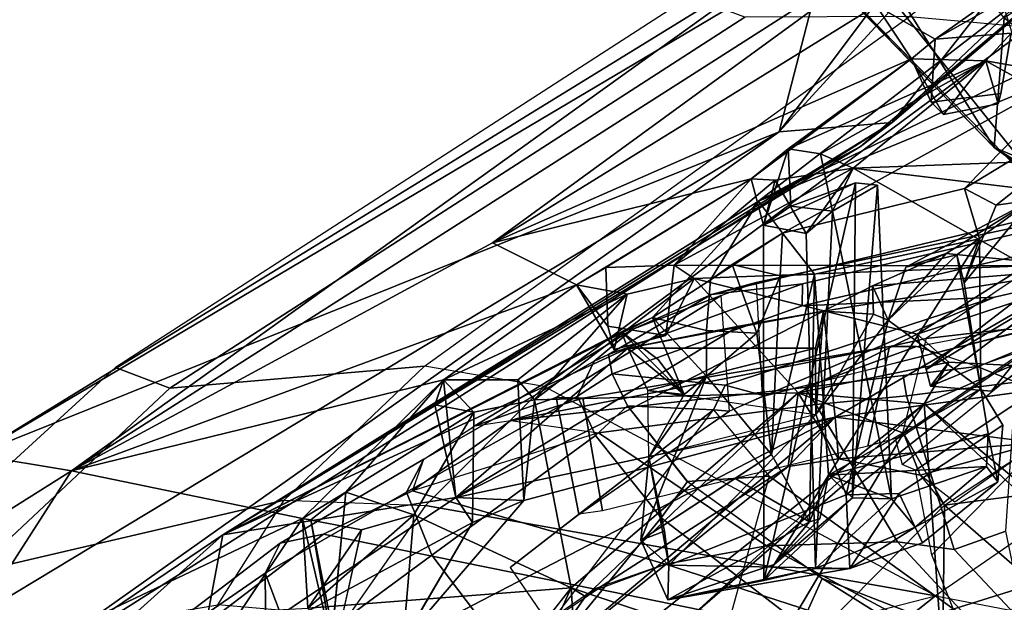
# Model space of a CAD drawing. Units: inches. Extents: x -2 to 221, y -6 to 168.
# Drawn here: x 93 to 94, y 40 to 41 of the extents above; entities that cross this region are included whole.
import ezdxf

# ---------------------------------------------------------------- set-up
doc = ezdxf.new("R2010")
doc.units = ezdxf.units.IN
doc.header["$MEASUREMENT"] = 0
for name, color, linetype in [('SEAT-BACK', 5, 'Continuous'), ('SEAT-BACKFABRIC', 5, 'Continuous'), ('SEAT-FRAME', 5, 'Continuous'), ('SEAT-OTHER', 7, 'Continuous')]:
    doc.layers.add(name, color=color, linetype=linetype)
doc.styles.get("Standard").update_dxf_attribs({"font": 'arial.ttf'})

# ---------------------------------------------------------------- blocks, each defined once
blk = doc.blocks.new('1MIRRA2_ARMS_ADJLUMBAR_BFLY_0T')
at = {"layer": 'SEAT-BACK'}
for points in [[(-8.353, 10.111, 35.3613), (-8.6385, 10.5648, 36.3942), (-8.7622, 10.374, 36.7083)], [(-8.6385, 10.5648, 36.3942), (-8.353, 10.111, 35.3613), (-8.3237, 10.2851, 34.9693)], [(-8.7622, 10.374, 36.7083), (-8.6073, 9.8064, 36.4583), (-8.4388, 9.6939, 35.9346)], [(-8.4388, 9.6939, 35.9346), (-8.353, 10.111, 35.3613), (-8.7622, 10.374, 36.7083)], [(-8.6521, 10.3438, 35.2377), (-7.7416, 8.8346, 31.8839), (-8.8079, 10.3401, 35.7145)], [(-8.8079, 10.3401, 35.7145), (-7.725, 8.6309, 31.8123), (-8.4684, 9.8379, 34.8145)], [(-8.7595, 10.1626, 35.7573), (-8.8079, 10.3401, 35.7145), (-8.4684, 9.8379, 34.8145)], [(-7.7416, 8.8346, 31.8839), (-7.725, 8.6309, 31.8123), (-8.8079, 10.3401, 35.7145)], [(-8.6521, 10.3438, 35.2377), (-8.3237, 10.2851, 34.9693), (-7.7416, 8.8346, 31.8839)], [(-7.408, 8.7948, 31.9614), (-8.3237, 10.2851, 34.9693), (-8.353, 10.111, 35.3613)], [(-7.7416, 8.8346, 31.8839), (-8.3237, 10.2851, 34.9693), (-7.4138, 8.7496, 31.4863)], [(-8.3237, 10.2851, 34.9693), (-7.408, 8.7948, 31.9614), (-7.4138, 8.7496, 31.4863)], [(-8.7133, 9.8842, 35.9345), (-8.7595, 10.1626, 35.7573), (-8.4684, 9.8379, 34.8145)], [(-8.353, 10.111, 35.3613), (-8.4388, 9.6939, 35.9346), (-8.1885, 9.4398, 35.1263)], [(-8.353, 10.111, 35.3613), (-8.0177, 9.1997, 34.5281), (-7.9419, 9.3513, 34.0657)], [(-8.0177, 9.1997, 34.5281), (-8.353, 10.111, 35.3613), (-8.1885, 9.4398, 35.1263)], [(-7.3503, 8.5406, 31.7573), (-8.353, 10.111, 35.3613), (-7.9419, 9.3513, 34.0657)], [(-8.353, 10.111, 35.3613), (-7.3503, 8.5406, 31.7573), (-7.408, 8.7948, 31.9614)], [(-8.4007, 9.4177, 35.1099), (-8.7133, 9.8842, 35.9345), (-8.4684, 9.8379, 34.8145)], [(-8.4007, 9.4177, 35.1099), (-8.4458, 9.3878, 35.2599), (-8.7133, 9.8842, 35.9345)], [(-8.4684, 9.8379, 34.8145), (-7.7678, 8.6879, 32.265), (-7.8664, 8.872, 32.7169)], [(-8.1318, 9.1074, 34.0167), (-8.4007, 9.4177, 35.1099), (-8.4684, 9.8379, 34.8145)], [(-7.8664, 8.872, 32.7169), (-8.0763, 9.0629, 33.7286), (-8.4684, 9.8379, 34.8145)], [(-8.4684, 9.8379, 34.8145), (-8.1021, 9.1187, 33.8835), (-8.1318, 9.1074, 34.0167)], [(-7.725, 8.6309, 31.8123), (-7.7678, 8.6879, 32.265), (-8.4684, 9.8379, 34.8145)], [(-8.0763, 9.0629, 33.7286), (-8.1021, 9.1187, 33.8835), (-8.4684, 9.8379, 34.8145)], [(-8.6007, 9.6845, 36.4518), (-8.4388, 9.6939, 35.9346), (-8.6073, 9.8064, 36.4583)], [(-8.4388, 9.6939, 35.9346), (-8.459, 9.5875, 35.9876), (-8.682, 9.6375, 35.9217)], [(-8.4411, 9.679, 35.8735), (-8.4388, 9.6939, 35.9346), (-8.682, 9.6375, 35.9217)], [(-8.4411, 9.679, 35.8735), (-8.682, 9.6375, 35.9217), (-8.6398, 9.6398, 35.7913)], [(-8.6398, 9.6398, 35.7913), (-8.3913, 9.6161, 35.7974), (-8.4411, 9.679, 35.8735)], [(-8.4388, 9.6939, 35.9346), (-8.6007, 9.6845, 36.4518), (-8.459, 9.5875, 35.9876)], [(-8.4321, 9.4934, 35.9057), (-8.6007, 9.6845, 36.4518), (-8.5637, 9.2095, 36.2323)], [(-8.6007, 9.6845, 36.4518), (-8.4321, 9.4934, 35.9057), (-8.459, 9.5875, 35.9876)], [(-8.4411, 9.679, 35.8735), (-8.3913, 9.6161, 35.7974), (-8.4388, 9.6939, 35.9346)], [(-8.1885, 9.4398, 35.1263), (-8.4388, 9.6939, 35.9346), (-8.3913, 9.6161, 35.7974)], [(-8.2473, 9.3849, 35.3081), (-8.3913, 9.6161, 35.7974), (-8.4321, 9.4934, 35.9057)], [(-8.1885, 9.4398, 35.1263), (-8.3913, 9.6161, 35.7974), (-8.2473, 9.3849, 35.3081)], [(-8.2562, 8.7334, 34.7095), (-8.7124, 9.2767, 36.0885), (-8.6608, 9.513, 35.8736)], [(-8.2562, 8.7334, 34.7095), (-8.6608, 9.513, 35.8736), (-8.4064, 9.2949, 35.1615)], [(-8.4458, 9.3878, 35.2599), (-8.4064, 9.2949, 35.1615), (-8.6608, 9.513, 35.8736)], [(-8.4007, 9.4177, 35.1099), (-8.1885, 9.4398, 35.1263), (-8.2341, 9.4552, 35.2005)], [(-8.1885, 9.4398, 35.1263), (-8.2473, 9.3849, 35.3081), (-8.2341, 9.4552, 35.2005)], [(-8.1885, 9.4398, 35.1263), (-8.1888, 9.3058, 35.1405), (-8.0343, 9.1085, 34.6072)], [(-8.0177, 9.1997, 34.5281), (-8.1885, 9.4398, 35.1263), (-8.0343, 9.1085, 34.6072)], [(-8.4064, 9.2949, 35.1615), (-8.4007, 9.4177, 35.1099), (-8.2562, 8.7334, 34.7095)], [(-8.4007, 9.4177, 35.1099), (-8.0651, 8.7548, 33.988), (-8.2562, 8.7334, 34.7095)], [(-8.0919, 8.9071, 34.0669), (-8.4007, 9.4177, 35.1099), (-8.1318, 9.1074, 34.0167)], [(-8.0651, 8.7548, 33.988), (-8.4007, 9.4177, 35.1099), (-8.0919, 8.9071, 34.0669)], [(-7.8261, 8.8847, 33.7422), (-7.9419, 9.3513, 34.0657), (-8.0177, 9.1997, 34.5281)], [(-7.9419, 9.3513, 34.0657), (-7.514, 8.6594, 32.5424), (-7.3503, 8.5406, 31.7573)], [(-7.9419, 9.3513, 34.0657), (-7.6099, 8.5957, 33.0197), (-7.514, 8.6594, 32.5424)], [(-7.9419, 9.3513, 34.0657), (-7.8261, 8.8847, 33.7422), (-7.6099, 8.5957, 33.0197)], [(-8.1888, 9.3058, 35.1405), (-8.4064, 9.2949, 35.1615), (-8.2249, 9.2759, 35.2528)], [(-8.2249, 9.2759, 35.2528), (-8.0343, 9.1085, 34.6072), (-8.1888, 9.3058, 35.1405)], [(-8.6644, 9.2889, 36.5202), (-8.6152, 9.0564, 36.3025), (-8.5637, 9.2095, 36.2323)], [(-8.8288, 9.1928, 36.3387), (-8.7124, 9.2767, 36.0885), (-8.5637, 9.2095, 36.2323)], [(-8.7124, 9.2767, 36.0885), (-8.3452, 8.8185, 35.0439), (-8.5791, 9.1837, 36.1593)], [(-8.7124, 9.2767, 36.0885), (-8.2562, 8.7334, 34.7095), (-8.3452, 8.8185, 35.0439)], [(-8.7124, 9.2767, 36.0885), (-8.5791, 9.1837, 36.1593), (-8.5637, 9.2095, 36.2323)], [(-8.2249, 9.2759, 35.2528), (-8.5637, 9.2095, 36.2323), (-8.2121, 8.8003, 35.1162)], [(-8.2249, 9.2759, 35.2528), (-8.2121, 8.8003, 35.1162), (-8.0058, 8.9879, 34.5364)], [(-8.2249, 9.2759, 35.2528), (-8.0058, 8.9879, 34.5364), (-8.0343, 9.1085, 34.6072)], [(-8.5637, 9.2095, 36.2323), (-8.6152, 9.0564, 36.3025), (-8.8288, 9.1928, 36.3387)], [(-8.5637, 9.2095, 36.2323), (-8.5791, 9.1837, 36.1593), (-8.2121, 8.8003, 35.1162)], [(-8.0177, 9.1997, 34.5281), (-8.1341, 9.1319, 34.5682), (-8.092, 9.1436, 34.424)], [(-8.0177, 9.1997, 34.5281), (-8.0343, 9.1085, 34.6072), (-8.1341, 9.1319, 34.5682)], [(-8.092, 9.1436, 34.424), (-7.9861, 9.1473, 34.4178), (-8.0177, 9.1997, 34.5281)], [(-7.8261, 8.8847, 33.7422), (-8.0177, 9.1997, 34.5281), (-7.9861, 9.1473, 34.4178)], [(-8.5791, 9.1837, 36.1593), (-8.3452, 8.8185, 35.0439), (-8.2121, 8.8003, 35.1162)], [(-6.6163, 9.1712, 20.626), (-7.7699, 8.4469, 18.6867), (-7.5362, 8.429, 18.9926)], [(-6.6163, 9.1712, 20.626), (-7.2383, 8.9627, 19.4145), (-7.7699, 8.4469, 18.6867)], [(-7.9861, 9.1473, 34.4178), (-7.9822, 9.0238, 34.4452), (-7.8261, 8.8847, 33.7422)], [(-8.092, 9.1436, 34.424), (-8.1341, 9.1319, 34.5682), (-8.1086, 9.039, 34.4889)], [(-8.2154, 9.0061, 33.8152), (-8.1021, 9.1187, 33.8835), (-8.0763, 9.0629, 33.7286)], [(-8.1519, 9.0527, 33.8467), (-8.1021, 9.1187, 33.8835), (-8.2154, 9.0061, 33.8152)], [(-8.1318, 9.1074, 34.0167), (-8.2154, 9.0061, 33.8152), (-8.2081, 9.0712, 33.9822)], [(-8.1318, 9.1074, 34.0167), (-8.2081, 9.0712, 33.9822), (-8.1314, 8.7691, 33.9546)], [(-8.1314, 8.7691, 33.9546), (-8.0651, 8.7548, 33.988), (-8.1318, 9.1074, 34.0167)], [(-8.0919, 8.9071, 34.0669), (-8.1318, 9.1074, 34.0167), (-8.0651, 8.7548, 33.988)], [(-8.5228, 9.0336, 33.841), (-8.4781, 9.0842, 33.7569), (-8.5854, 9.0351, 33.7996)], [(-8.5228, 9.0336, 33.841), (-8.4618, 9.0415, 33.8702), (-8.4781, 9.0842, 33.7569)], [(-8.3233, 8.8486, 33.2993), (-8.4781, 9.0842, 33.7569), (-8.1822, 8.9653, 33.7181)], [(-8.4781, 9.0842, 33.7569), (-8.328, 9.0693, 33.9647), (-8.1822, 8.9653, 33.7181)], [(-8.4618, 9.0415, 33.8702), (-8.328, 9.0693, 33.9647), (-8.4781, 9.0842, 33.7569)], [(-8.3233, 8.8486, 33.2993), (-8.3667, 8.9138, 33.3455), (-8.4781, 9.0842, 33.7569)], [(-8.2319, 8.5727, 35.0431), (-8.6211, 8.9989, 36.2286), (-8.6152, 9.0564, 36.3025)], [(-8.61, 8.5461, 35.9913), (-8.2319, 8.5727, 35.0431), (-8.6152, 9.0564, 36.3025)], [(-8.328, 9.0693, 33.9647), (-8.5228, 9.0336, 33.841), (-8.2515, 8.7686, 33.9365)], [(-8.4618, 9.0415, 33.8702), (-8.5228, 9.0336, 33.841), (-8.328, 9.0693, 33.9647)], [(-8.328, 9.0693, 33.9647), (-8.2081, 9.0712, 33.9822), (-8.2154, 9.0061, 33.8152)], [(-8.2154, 9.0061, 33.8152), (-8.1822, 8.9653, 33.7181), (-8.328, 9.0693, 33.9647)], [(-8.1314, 8.7691, 33.9546), (-8.2081, 9.0712, 33.9822), (-8.2515, 8.7686, 33.9365)], [(-8.0763, 9.0629, 33.7286), (-8.1822, 8.9653, 33.7181), (-8.2154, 9.0061, 33.8152)], [(-8.1822, 8.9653, 33.7181), (-8.0763, 9.0629, 33.7286), (-8.0998, 8.9658, 33.7082)], [(-8.0998, 8.9658, 33.7082), (-8.0763, 9.0629, 33.7286), (-8.0087, 8.9584, 33.537)], [(-8.0763, 9.0629, 33.7286), (-7.8664, 8.872, 32.7169), (-8.0087, 8.9584, 33.537)], [(-8.0058, 8.9879, 34.5364), (-7.9822, 9.0238, 34.4452), (-8.1086, 9.039, 34.4889)], [(-8.4447, 8.7796, 33.2391), (-8.5214, 8.8435, 33.5096), (-8.5854, 9.0351, 33.7996)], [(-8.5291, 8.707, 33.7734), (-8.5854, 9.0351, 33.7996), (-8.529, 8.7687, 33.695)], [(-8.5506, 8.8622, 33.6694), (-8.5854, 9.0351, 33.7996), (-8.5214, 8.8435, 33.5096)], [(-8.5291, 8.707, 33.7734), (-8.5228, 9.0336, 33.841), (-8.5854, 9.0351, 33.7996)], [(-8.5506, 8.8622, 33.6694), (-8.529, 8.7687, 33.695), (-8.5854, 9.0351, 33.7996)], [(-8.5291, 8.707, 33.7734), (-8.3963, 8.7134, 33.8082), (-8.5228, 9.0336, 33.841)], [(-8.3963, 8.7134, 33.8082), (-8.2515, 8.7686, 33.9365), (-8.5228, 9.0336, 33.841)], [(-7.983, 8.3901, 34.235), (-7.9822, 9.0238, 34.4452), (-8.0058, 8.9879, 34.5364)], [(-7.983, 8.3901, 34.235), (-7.8074, 8.701, 33.7961), (-7.9822, 9.0238, 34.4452)], [(-7.9822, 9.0238, 34.4452), (-7.8285, 8.8419, 33.8417), (-7.8261, 8.8847, 33.7422)], [(-7.9822, 9.0238, 34.4452), (-7.8074, 8.701, 33.7961), (-7.8285, 8.8419, 33.8417)], [(-8.8012, 8.9177, 36.2158), (-8.6211, 8.9989, 36.2286), (-8.2851, 8.61, 35.1216)], [(-8.2319, 8.5727, 35.0431), (-8.2851, 8.61, 35.1216), (-8.6211, 8.9989, 36.2286)], [(-8.1064, 8.5857, 34.6694), (-8.0058, 8.9879, 34.5364), (-8.2121, 8.8003, 35.1162)], [(-8.0058, 8.9879, 34.5364), (-8.1064, 8.5857, 34.6694), (-7.983, 8.3901, 34.235)], [(-7.2383, 8.9627, 19.4145), (-7.0385, 9.0017, 19.3626), (-7.9041, 8.3096, 18.2281)], [(-7.5204, 8.4279, 18.4236), (-7.9041, 8.3096, 18.2281), (-7.0385, 9.0017, 19.3626)], [(-8.3233, 8.8486, 33.2993), (-8.1822, 8.9653, 33.7181), (-8.1048, 8.8748, 33.5087)], [(-8.1822, 8.9653, 33.7181), (-8.0998, 8.9658, 33.7082), (-8.1048, 8.8748, 33.5087)], [(-7.9241, 8.8285, 33.2438), (-7.9806, 8.9192, 33.3905), (-8.0087, 8.9584, 33.537)], [(-7.9241, 8.8285, 33.2438), (-8.0087, 8.9584, 33.537), (-7.8664, 8.872, 32.7169)], [(-8.8012, 8.9177, 36.2158), (-8.4147, 8.5362, 35.0923), (-8.7138, 8.5397, 35.8234)], [(-8.4147, 8.5362, 35.0923), (-8.8012, 8.9177, 36.2158), (-8.2851, 8.61, 35.1216)], [(-7.9806, 8.9192, 33.3905), (-8.0013, 8.8325, 33.3724), (-8.1048, 8.8748, 33.5087)], [(-7.9241, 8.8285, 33.2438), (-8.0013, 8.8325, 33.3724), (-7.9806, 8.9192, 33.3905)], [(-8.3667, 8.9138, 33.3455), (-8.3233, 8.8486, 33.2993), (-8.4447, 8.7796, 33.2391)], [(-7.8261, 8.8847, 33.7422), (-7.8285, 8.8419, 33.8417), (-7.91, 8.8629, 33.7462)], [(-7.772, 8.818, 33.6523), (-7.8261, 8.8847, 33.7422), (-7.91, 8.8629, 33.7462)], [(-7.8261, 8.8847, 33.7422), (-7.772, 8.818, 33.6523), (-7.6099, 8.5957, 33.0197)], [(-8.5506, 8.8622, 33.6694), (-7.8338, 8.697, 33.4529), (-7.91, 8.8629, 33.7462)], [(-7.8338, 8.697, 33.4529), (-8.5506, 8.8622, 33.6694), (-8.4015, 8.702, 33.3174)], [(-8.5506, 8.8622, 33.6694), (-8.5214, 8.8435, 33.5096), (-8.4015, 8.702, 33.3174)], [(-8.3233, 8.8486, 33.2993), (-8.1048, 8.8748, 33.5087), (-8.0013, 8.8325, 33.3724)], [(-7.8285, 8.8419, 33.8417), (-7.9247, 8.7856, 33.8146), (-7.91, 8.8629, 33.7462)], [(-7.8664, 8.872, 32.7169), (-7.6239, 8.2838, 32.3855), (-7.9241, 8.8285, 33.2438)], [(-7.8338, 8.697, 33.4529), (-7.8755, 8.8136, 33.6628), (-7.91, 8.8629, 33.7462)], [(-7.91, 8.8629, 33.7462), (-7.8755, 8.8136, 33.6628), (-7.772, 8.818, 33.6523)], [(-7.5428, 8.2044, 32.1097), (-7.8664, 8.872, 32.7169), (-7.2564, 8.0823, 30.6545)], [(-7.5428, 8.2044, 32.1097), (-7.6239, 8.2838, 32.3855), (-7.8664, 8.872, 32.7169)], [(-7.2564, 8.0823, 30.6545), (-7.8664, 8.872, 32.7169), (-7.7678, 8.6879, 32.265)], [(-8.4015, 8.702, 33.3174), (-8.5214, 8.8435, 33.5096), (-8.3607, 8.7454, 33.2388)], [(-8.4447, 8.7796, 33.2391), (-8.4396, 8.7612, 33.2555), (-8.5214, 8.8435, 33.5096)], [(-8.5214, 8.8435, 33.5096), (-8.4396, 8.7612, 33.2555), (-8.3607, 8.7454, 33.2388)], [(-8.4447, 8.7796, 33.2391), (-8.3233, 8.8486, 33.2993), (-7.9984, 8.7705, 33.29)], [(-8.0013, 8.8325, 33.3724), (-7.9984, 8.7705, 33.29), (-8.3233, 8.8486, 33.2993)], [(-7.9241, 8.8285, 33.2438), (-7.9984, 8.7705, 33.29), (-8.0013, 8.8325, 33.3724)], [(-7.8285, 8.8419, 33.8417), (-7.8074, 8.701, 33.7961), (-7.9247, 8.7856, 33.8146)], [(-7.8437, 8.5003, 33.191), (-7.9241, 8.8285, 33.2438), (-7.6239, 8.2838, 32.3855)], [(-7.7416, 8.8346, 31.8839), (-7.4138, 8.7496, 31.4863), (-6.4926, 7.8979, 28.8262)], [(-6.4926, 7.8979, 28.8262), (-6.2778, 7.4924, 27.7332), (-7.7416, 8.8346, 31.8839)], [(-7.7416, 8.8346, 31.8839), (-6.2778, 7.4924, 27.7332), (-7.725, 8.6309, 31.8123)], [(-8.3312, 8.7272, 34.9442), (-8.2121, 8.8003, 35.1162), (-8.3452, 8.8185, 35.0439)], [(-8.2562, 8.7334, 34.7095), (-8.3312, 8.7272, 34.9442), (-8.3452, 8.8185, 35.0439)], [(-7.772, 8.818, 33.6523), (-7.7816, 8.7598, 33.6712), (-7.6138, 8.4618, 33.0956)], [(-7.772, 8.818, 33.6523), (-7.6138, 8.4618, 33.0956), (-7.6099, 8.5957, 33.0197)], [(-8.2121, 8.8003, 35.1162), (-8.2851, 8.61, 35.1216), (-8.2319, 8.5727, 35.0431)], [(-8.2319, 8.5727, 35.0431), (-8.1567, 8.5287, 34.7917), (-8.2121, 8.8003, 35.1162)], [(-8.1064, 8.5857, 34.6694), (-8.2121, 8.8003, 35.1162), (-8.1567, 8.5287, 34.7917)], [(-7.9247, 8.7856, 33.8146), (-7.8844, 8.7384, 33.7081), (-8.529, 8.7687, 33.695)], [(-7.9984, 8.7705, 33.29), (-8.3607, 8.7454, 33.2388), (-8.4447, 8.7796, 33.2391)], [(-8.4396, 8.7612, 33.2555), (-8.4447, 8.7796, 33.2391), (-8.3607, 8.7454, 33.2388)], [(-7.8844, 8.7384, 33.7081), (-7.9247, 8.7856, 33.8146), (-7.8074, 8.701, 33.7961)], [(-8.529, 8.7687, 33.695), (-8.4546, 8.5891, 33.478), (-8.5291, 8.707, 33.7734)], [(-8.529, 8.7687, 33.695), (-7.8844, 8.7384, 33.7081), (-8.4031, 8.6321, 33.355)], [(-8.4031, 8.6321, 33.355), (-8.4546, 8.5891, 33.478), (-8.529, 8.7687, 33.695)], [(-8.0813, 8.6381, 33.6658), (-8.2515, 8.7686, 33.9365), (-8.3963, 8.7134, 33.8082)], [(-8.3607, 8.7454, 33.2388), (-7.9984, 8.7705, 33.29), (-7.9345, 8.4733, 33.2767)], [(-7.9873, 8.2701, 33.7626), (-8.2562, 8.7334, 34.7095), (-8.0651, 8.7548, 33.988)], [(-8.2515, 8.7686, 33.9365), (-8.0651, 8.7548, 33.988), (-8.1314, 8.7691, 33.9546)], [(-8.0706, 8.6645, 33.7845), (-8.2515, 8.7686, 33.9365), (-8.0813, 8.6381, 33.6658)], [(-8.2515, 8.7686, 33.9365), (-8.0706, 8.6645, 33.7845), (-8.0651, 8.7548, 33.988)], [(-8.0706, 8.6645, 33.7845), (-8.0192, 8.6663, 33.8088), (-8.0651, 8.7548, 33.988)], [(-8.0192, 8.6663, 33.8088), (-7.9873, 8.2701, 33.7626), (-8.0651, 8.7548, 33.988)], [(-7.8844, 8.7384, 33.7081), (-7.8074, 8.701, 33.7961), (-7.7816, 8.7598, 33.6712)], [(-7.7816, 8.7598, 33.6712), (-7.8074, 8.701, 33.7961), (-7.6138, 8.4618, 33.0956)], [(-8.345, 8.4605, 33.2339), (-8.4031, 8.6321, 33.355), (-8.3607, 8.7454, 33.2388)], [(-8.4015, 8.702, 33.3174), (-8.3607, 8.7454, 33.2388), (-8.4031, 8.6321, 33.355)], [(-7.838, 8.6572, 33.4492), (-8.4031, 8.6321, 33.355), (-7.8844, 8.7384, 33.7081)], [(-8.3607, 8.7454, 33.2388), (-7.9345, 8.4733, 33.2767), (-8.2047, 8.4709, 33.217)], [(-8.345, 8.4605, 33.2339), (-8.3607, 8.7454, 33.2388), (-8.2863, 8.4576, 33.2135)], [(-8.2047, 8.4709, 33.217), (-8.2863, 8.4576, 33.2135), (-8.3607, 8.7454, 33.2388)], [(-8.3026, 8.3675, 34.6991), (-8.3609, 8.5801, 34.9487), (-8.3312, 8.7272, 34.9442)], [(-8.2562, 8.7334, 34.7095), (-8.3026, 8.3675, 34.6991), (-8.3312, 8.7272, 34.9442)], [(-8.1195, 7.7297, 33.8579), (-8.2562, 8.7334, 34.7095), (-7.9873, 8.2701, 33.7626)], [(-8.3935, 8.6179, 33.7364), (-8.3963, 8.7134, 33.8082), (-8.5291, 8.707, 33.7734)], [(-8.5291, 8.707, 33.7734), (-8.4826, 8.576, 33.6898), (-8.3935, 8.6179, 33.7364)], [(-8.5291, 8.707, 33.7734), (-8.4546, 8.5891, 33.478), (-8.4826, 8.576, 33.6898)], [(-8.4031, 8.6321, 33.355), (-7.838, 8.6572, 33.4492), (-8.4015, 8.702, 33.3174)], [(-7.8338, 8.697, 33.4529), (-8.4015, 8.702, 33.3174), (-7.838, 8.6572, 33.4492)], [(-8.3963, 8.7134, 33.8082), (-8.2047, 8.4709, 33.217), (-8.0813, 8.6381, 33.6658)], [(-7.983, 8.3901, 34.235), (-7.8613, 8.2531, 33.8503), (-7.8074, 8.701, 33.7961)], [(-7.8074, 8.701, 33.7961), (-7.8613, 8.2531, 33.8503), (-7.7866, 8.1498, 33.5929)], [(-7.6138, 8.4618, 33.0956), (-7.8074, 8.701, 33.7961), (-7.7866, 8.1498, 33.5929)], [(-7.2564, 8.0823, 30.6545), (-7.7678, 8.6879, 32.265), (-7.725, 8.6309, 31.8123)], [(-8.0813, 8.6381, 33.6658), (-7.9607, 8.5335, 33.6794), (-8.0192, 8.6663, 33.8088)], [(-8.0192, 8.6663, 33.8088), (-8.0706, 8.6645, 33.7845), (-8.0813, 8.6381, 33.6658)], [(-8.0192, 8.6663, 33.8088), (-7.9607, 8.5335, 33.6794), (-7.9873, 8.2701, 33.7626)], [(-7.6099, 8.5957, 33.0197), (-7.5747, 8.5533, 32.9127), (-7.514, 8.6594, 32.5424)], [(-7.5747, 8.5533, 32.9127), (-7.4005, 8.3074, 32.2848), (-7.514, 8.6594, 32.5424)], [(-8.345, 8.4605, 33.2339), (-8.4546, 8.5891, 33.478), (-8.4031, 8.6321, 33.355)], [(-8.2047, 8.4709, 33.217), (-7.9635, 8.5143, 33.4352), (-8.0813, 8.6381, 33.6658)], [(-7.9854, 8.606, 33.6555), (-8.0813, 8.6381, 33.6658), (-7.9635, 8.5143, 33.4352)], [(-7.9607, 8.5335, 33.6794), (-8.0813, 8.6381, 33.6658), (-7.9854, 8.606, 33.6555)], [(-6.2778, 7.4924, 27.7332), (-6.8245, 7.6799, 29.414), (-7.725, 8.6309, 31.8123)], [(-6.8245, 7.6799, 29.414), (-7.2564, 8.0823, 30.6545), (-7.725, 8.6309, 31.8123)], [(-8.4147, 8.5362, 35.0923), (-8.2851, 8.61, 35.1216), (-8.3609, 8.5801, 34.9487)], [(-7.9635, 8.5143, 33.4352), (-7.8651, 8.3787, 33.3393), (-7.9854, 8.606, 33.6555)], [(-7.9854, 8.606, 33.6555), (-7.8651, 8.3787, 33.3393), (-7.9607, 8.5335, 33.6794)], [(-7.7105, 8.5381, 33.0472), (-7.6099, 8.5957, 33.0197), (-7.6138, 8.4618, 33.0956)], [(-7.6099, 8.5957, 33.0197), (-7.7105, 8.5381, 33.0472), (-7.6883, 8.5604, 32.9363)], [(-7.6099, 8.5957, 33.0197), (-7.6883, 8.5604, 32.9363), (-7.5747, 8.5533, 32.9127)], [(-8.3729, 8.44, 33.2406), (-8.4826, 8.576, 33.6898), (-8.4546, 8.5891, 33.478)], [(-8.3729, 8.44, 33.2406), (-8.4546, 8.5891, 33.478), (-8.345, 8.4605, 33.2339)], [(-8.4094, 8.5177, 35.0418), (-8.3609, 8.5801, 34.9487), (-8.3026, 8.3675, 34.6991)], [(-8.1064, 8.5857, 34.6694), (-8.1567, 8.5287, 34.7917), (-8.2002, 8.5617, 34.7498)], [(-7.983, 8.3901, 34.235), (-8.1064, 8.5857, 34.6694), (-8.0491, 8.4127, 34.2607)], [(-8.2319, 8.5727, 35.0431), (-8.61, 8.5461, 35.9913), (-8.5218, 8.2635, 35.5789)], [(-8.2319, 8.5727, 35.0431), (-8.5218, 8.2635, 35.5789), (-8.4637, 8.2933, 35.4133)], [(-8.2319, 8.5727, 35.0431), (-8.4637, 8.2933, 35.4133), (-8.1627, 8.414, 34.7306)], [(-8.1627, 8.414, 34.7306), (-8.1567, 8.5287, 34.7917), (-8.2319, 8.5727, 35.0431)], [(-8.0903, 8.2942, 34.3001), (-8.2002, 8.5617, 34.7498), (-8.2094, 8.4517, 34.7041)], [(-8.2002, 8.5617, 34.7498), (-8.0332, 8.3393, 34.2158), (-8.1702, 8.5692, 34.6637)], [(-8.0903, 8.2942, 34.3001), (-8.0332, 8.3393, 34.2158), (-8.2002, 8.5617, 34.7498)], [(-8.0332, 8.3393, 34.2158), (-8.0491, 8.4127, 34.2607), (-8.1702, 8.5692, 34.6637)], [(-8.61, 8.5461, 35.9913), (-8.6111, 8.4092, 35.8962), (-8.5218, 8.2635, 35.5789)], [(-7.4005, 8.3074, 32.2848), (-7.5747, 8.5533, 32.9127), (-7.4138, 8.2696, 32.4159)], [(-7.4138, 8.2696, 32.4159), (-7.5747, 8.5533, 32.9127), (-7.5636, 8.4162, 32.9324)], [(-8.7138, 8.5397, 35.8234), (-8.4147, 8.5362, 35.0923), (-8.5614, 8.3678, 35.3679)], [(-8.5614, 8.3678, 35.3679), (-8.6898, 8.2229, 35.6278), (-8.7138, 8.5397, 35.8234)], [(-8.5614, 8.3678, 35.3679), (-8.4147, 8.5362, 35.0923), (-8.3498, 8.0357, 34.7115)], [(-8.3498, 8.0357, 34.7115), (-8.4147, 8.5362, 35.0923), (-8.3027, 8.367, 34.699)], [(-7.9607, 8.5335, 33.6794), (-7.8651, 8.3787, 33.3393), (-7.9873, 8.2701, 33.7626)], [(-7.7105, 8.5381, 33.0472), (-7.6138, 8.4618, 33.0956), (-7.691, 8.4397, 33.0313)], [(-8.2047, 8.4709, 33.217), (-8.0136, 8.5006, 33.336), (-7.9635, 8.5143, 33.4352)], [(-7.8651, 8.3787, 33.3393), (-7.9635, 8.5143, 33.4352), (-8.0136, 8.5006, 33.336)], [(-8.0136, 8.5006, 33.336), (-8.2047, 8.4709, 33.217), (-7.9345, 8.4733, 33.2767)], [(-7.874, 8.4433, 33.3046), (-7.8651, 8.3787, 33.3393), (-8.0136, 8.5006, 33.336)], [(-7.5944, 8.089, 32.3765), (-7.874, 8.4433, 33.3046), (-7.8437, 8.5003, 33.191)], [(-7.5944, 8.089, 32.3765), (-7.8437, 8.5003, 33.191), (-7.6239, 8.2838, 32.3855)], [(-8.2863, 8.4576, 33.2135), (-8.3729, 8.44, 33.2406), (-8.345, 8.4605, 33.2339)], [(-7.2831, 8.4568, 18.8648), (-7.9226, 7.6498, 17.8963), (-7.5204, 8.4279, 18.4236)], [(-7.6448, 7.1771, 18.2442), (-7.9226, 7.6498, 17.8963), (-7.2831, 8.4568, 18.8648)], [(-7.7866, 8.1498, 33.5929), (-7.6945, 8.0017, 33.2327), (-7.6138, 8.4618, 33.0956)], [(-7.6138, 8.4618, 33.0956), (-7.6945, 8.0017, 33.2327), (-7.5636, 8.4162, 32.9324)], [(-7.0759, 8.2173, 19.1583), (-7.6448, 7.1771, 18.2442), (-7.2831, 8.4568, 18.8648)], [(-8.0494, 7.7726, 18.2123), (-7.7699, 8.4469, 18.6867), (-8.9229, 6.5725, 17.0716)], [(-8.6655, 7.192, 17.3037), (-8.9229, 6.5725, 17.0716), (-7.7699, 8.4469, 18.6867)], [(-7.7699, 8.4469, 18.6867), (-8.0494, 7.7726, 18.2123), (-7.5362, 8.429, 18.9926)], [(-7.874, 8.4433, 33.3046), (-7.5944, 8.089, 32.3765), (-7.8651, 8.3787, 33.3393)], [(-8.0494, 7.7726, 18.2123), (-7.2672, 7.9876, 19.2737), (-7.5362, 8.429, 18.9926)]]:
    blk.add_3dface(points, dxfattribs=at)
for points, invisible_edges in [([(-8.4458, 9.3878, 35.2599), (-8.6398, 9.6398, 35.7913), (-8.7133, 9.8842, 35.9345)], 1), ([(-8.6007, 9.6845, 36.4518), (-8.6507, 9.6515, 36.5295), (-8.5637, 9.2095, 36.2323)], 2), ([(-8.6644, 9.2889, 36.5202), (-8.5637, 9.2095, 36.2323), (-8.6507, 9.6515, 36.5295)], 2), ([(-8.6608, 9.513, 35.8736), (-8.682, 9.6375, 35.9217), (-8.459, 9.5875, 35.9876)], 12), ([(-8.4321, 9.4934, 35.9057), (-8.6398, 9.6398, 35.7913), (-8.6608, 9.513, 35.8736)], 1), ([(-8.6608, 9.513, 35.8736), (-8.6398, 9.6398, 35.7913), (-8.4458, 9.3878, 35.2599)], 2), ([(-8.6398, 9.6398, 35.7913), (-8.4321, 9.4934, 35.9057), (-8.3913, 9.6161, 35.7974)], 1), ([(-8.459, 9.5875, 35.9876), (-8.4321, 9.4934, 35.9057), (-8.6608, 9.513, 35.8736)], 12), ([(-8.2249, 9.2759, 35.2528), (-8.4321, 9.4934, 35.9057), (-8.5637, 9.2095, 36.2323)], 1), ([(-8.2249, 9.2759, 35.2528), (-8.2473, 9.3849, 35.3081), (-8.4321, 9.4934, 35.9057)], 12), ([(-8.4458, 9.3878, 35.2599), (-8.2341, 9.4552, 35.2005), (-8.2473, 9.3849, 35.3081)], 1), ([(-8.2341, 9.4552, 35.2005), (-8.4458, 9.3878, 35.2599), (-8.4007, 9.4177, 35.1099)], 1), ([(-8.4007, 9.4177, 35.1099), (-8.1888, 9.3058, 35.1405), (-8.1885, 9.4398, 35.1263)], 1), ([(-8.1888, 9.3058, 35.1405), (-8.4007, 9.4177, 35.1099), (-8.4064, 9.2949, 35.1615)], 1), ([(-8.2473, 9.3849, 35.3081), (-8.2249, 9.2759, 35.2528), (-8.4458, 9.3878, 35.2599)], 2), ([(-8.2249, 9.2759, 35.2528), (-8.4064, 9.2949, 35.1615), (-8.4458, 9.3878, 35.2599)], 12), ([(-8.1086, 9.039, 34.4889), (-7.9861, 9.1473, 34.4178), (-8.092, 9.1436, 34.424)], 1), ([(-7.9822, 9.0238, 34.4452), (-7.9861, 9.1473, 34.4178), (-8.1086, 9.039, 34.4889)], 2), ([(-8.0058, 8.9879, 34.5364), (-8.1341, 9.1319, 34.5682), (-8.0343, 9.1085, 34.6072)], 1), ([(-8.0058, 8.9879, 34.5364), (-8.1086, 9.039, 34.4889), (-8.1341, 9.1319, 34.5682)], 12), ([(-8.1318, 9.1074, 34.0167), (-8.1021, 9.1187, 33.8835), (-8.1519, 9.0527, 33.8467)], 12), ([(-8.1519, 9.0527, 33.8467), (-8.2154, 9.0061, 33.8152), (-8.1318, 9.1074, 34.0167)], 12), ([(-8.3667, 8.9138, 33.3455), (-8.5854, 9.0351, 33.7996), (-8.4781, 9.0842, 33.7569)], 1), ([(-8.4447, 8.7796, 33.2391), (-8.5854, 9.0351, 33.7996), (-8.3667, 8.9138, 33.3455)], 2), ([(-8.0998, 8.9658, 33.7082), (-8.0087, 8.9584, 33.537), (-8.1048, 8.8748, 33.5087)], 2), ([(-8.1048, 8.8748, 33.5087), (-8.0087, 8.9584, 33.537), (-7.9806, 8.9192, 33.3905)], 1), ([(-7.9041, 8.3096, 18.2281), (-7.7699, 8.4469, 18.6867), (-7.2383, 8.9627, 19.4145)], 1), ([(-7.91, 8.8629, 33.7462), (-7.9247, 8.7856, 33.8146), (-8.5506, 8.8622, 33.6694)], 2), ([(-8.5506, 8.8622, 33.6694), (-7.9247, 8.7856, 33.8146), (-8.529, 8.7687, 33.695)], 1), ([(-7.9984, 8.7705, 33.29), (-7.9241, 8.8285, 33.2438), (-7.8437, 8.5003, 33.191)], 12), ([(-7.8755, 8.8136, 33.6628), (-7.8844, 8.7384, 33.7081), (-7.7816, 8.7598, 33.6712)], 12), ([(-7.8844, 8.7384, 33.7081), (-7.8755, 8.8136, 33.6628), (-7.8338, 8.697, 33.4529)], 12), ([(-7.772, 8.818, 33.6523), (-7.8755, 8.8136, 33.6628), (-7.7816, 8.7598, 33.6712)], 2), ([(-8.3312, 8.7272, 34.9442), (-8.2851, 8.61, 35.1216), (-8.2121, 8.8003, 35.1162)], 1), ([(-7.8437, 8.5003, 33.191), (-7.9345, 8.4733, 33.2767), (-7.9984, 8.7705, 33.29)], 12), ([(-7.8338, 8.697, 33.4529), (-7.838, 8.6572, 33.4492), (-7.8844, 8.7384, 33.7081)], 12), ([(-8.3312, 8.7272, 34.9442), (-8.3609, 8.5801, 34.9487), (-8.2851, 8.61, 35.1216)], 12), ([(-8.3026, 8.3675, 34.6991), (-8.2562, 8.7334, 34.7095), (-8.1195, 7.7297, 33.8579)], 12), ([(-8.2703, 8.4313, 33.2576), (-8.2047, 8.4709, 33.217), (-8.3963, 8.7134, 33.8082)], 12), ([(-8.2703, 8.4313, 33.2576), (-8.3963, 8.7134, 33.8082), (-8.3935, 8.6179, 33.7364)], 1), ([(-8.4826, 8.576, 33.6898), (-8.3729, 8.44, 33.2406), (-8.3935, 8.6179, 33.7364)], 2), ([(-8.2703, 8.4313, 33.2576), (-8.3935, 8.6179, 33.7364), (-8.3729, 8.44, 33.2406)], 2), ([(-8.2002, 8.5617, 34.7498), (-8.1702, 8.5692, 34.6637), (-8.1064, 8.5857, 34.6694)], 2), ([(-8.1064, 8.5857, 34.6694), (-8.1702, 8.5692, 34.6637), (-8.0491, 8.4127, 34.2607)], 1), ([(-8.2094, 8.4517, 34.7041), (-8.2002, 8.5617, 34.7498), (-8.1567, 8.5287, 34.7917)], 12), ([(-7.691, 8.4397, 33.0313), (-7.6883, 8.5604, 32.9363), (-7.7105, 8.5381, 33.0472)], 1), ([(-7.6727, 8.4347, 32.9208), (-7.6883, 8.5604, 32.9363), (-7.691, 8.4397, 33.0313)], 2), ([(-7.5747, 8.5533, 32.9127), (-7.6883, 8.5604, 32.9363), (-7.6727, 8.4347, 32.9208)], 12), ([(-7.5636, 8.4162, 32.9324), (-7.5747, 8.5533, 32.9127), (-7.6727, 8.4347, 32.9208)], 2), ([(-8.2094, 8.4517, 34.7041), (-8.1567, 8.5287, 34.7917), (-8.1627, 8.414, 34.7306)], 1), ([(-7.9345, 8.4733, 33.2767), (-7.874, 8.4433, 33.3046), (-8.0136, 8.5006, 33.336)], 1), ([(-7.9345, 8.4733, 33.2767), (-7.8437, 8.5003, 33.191), (-7.874, 8.4433, 33.3046)], 12), ([(-8.2863, 8.4576, 33.2135), (-8.2047, 8.4709, 33.217), (-8.2703, 8.4313, 33.2576)], 12), ([(-8.2703, 8.4313, 33.2576), (-8.3729, 8.44, 33.2406), (-8.2863, 8.4576, 33.2135)], 12), ([(-7.6138, 8.4618, 33.0956), (-7.5636, 8.4162, 32.9324), (-7.691, 8.4397, 33.0313)], 2), ([(-7.7699, 8.4469, 18.6867), (-7.9041, 8.3096, 18.2281), (-8.6655, 7.192, 17.3037)], 1), ([(-8.2094, 8.4517, 34.7041), (-8.1627, 8.414, 34.7306), (-8.0468, 8.2561, 34.3246)], 12), ([(-8.2094, 8.4517, 34.7041), (-8.0468, 8.2561, 34.3246), (-8.0903, 8.2942, 34.3001)], 1), ([(-7.6727, 8.4347, 32.9208), (-7.691, 8.4397, 33.0313), (-7.5636, 8.4162, 32.9324)], 2)]:
    blk.add_3dface(points, dxfattribs=dict(at, invisible_edges=invisible_edges))
at = {"layer": 'SEAT-BACKFABRIC'}
for points in [[(-8.4996, 10.3954, 36.1212), (-8.5365, 10.2884, 36.1555), (-8.2036, 9.9335, 35.0267), (-8.1666, 10.0311, 34.9712)], [(-8.6827, 10.3696, 36.7362), (-8.5943, 9.8467, 36.6062), (-8.4056, 9.7274, 36.0409), (-8.5365, 10.2884, 36.1555)], [(-8.5365, 10.2884, 36.1555), (-8.4056, 9.7274, 36.0409), (-8.1641, 9.4739, 35.2798), (-8.2036, 9.9335, 35.0267)], [(-8.1666, 10.0311, 34.9712), (-8.2036, 9.9335, 35.0267), (-7.5348, 8.8964, 32.7511), (-7.4978, 8.9955, 32.6982)], [(-8.2036, 9.9335, 35.0267), (-8.1641, 9.4739, 35.2798), (-7.534, 8.5993, 33.0698), (-7.5348, 8.8964, 32.7511)], [(-8.4056, 9.7274, 36.0409), (-8.4153, 9.4723, 36.0854), (-8.6149, 9.6115, 36.6802), (-8.5943, 9.8467, 36.6062)], [(-8.201, 9.2581, 35.4187), (-8.1641, 9.4739, 35.2798), (-8.4056, 9.7274, 36.0409), (-8.4153, 9.4723, 36.0854)], [(-9.2206, 9.3645, 38.326), (-9.0972, 9.5805, 38.0171), (-8.8662, 9.6701, 37.3939), (-8.578, 8.5527, 36.114)], [(-8.4153, 9.4723, 36.0854), (-8.6149, 9.6115, 36.6802), (-8.8662, 9.6701, 37.3939), (-8.578, 8.5527, 36.114)], [(-8.201, 9.2581, 35.4187), (-8.4153, 9.4723, 36.0854), (-8.578, 8.5527, 36.114), (-8.201, 9.2581, 35.4187)], [(-7.534, 8.5993, 33.0698), (-7.553, 8.3834, 33.2168), (-8.201, 9.2581, 35.4187), (-8.1641, 9.4739, 35.2798)], [(-9.2206, 9.3645, 38.326), (-8.578, 8.5527, 36.114), (-8.6858, 7.9913, 36.0685), (-9.2924, 8.6732, 38.2652)], [(-8.578, 8.5527, 36.114), (-8.201, 9.2581, 35.4187), (-7.553, 8.3834, 33.2168), (-7.8411, 7.4782, 33.5974)], [(-7.1438, 7.8596, 31.8955), (-7.1278, 8.0778, 31.7766), (-7.534, 8.5993, 33.0698), (-7.553, 8.3834, 33.2168)], [(-8.578, 8.5527, 36.114), (-8.6858, 7.9913, 36.0685), (-8.0448, 6.9854, 33.7998), (-7.8411, 7.4782, 33.5974)]]:
    blk.add_3dface(points, dxfattribs=at)
at = {"layer": 'SEAT-FRAME'}
for points in [[(-8.895, 9.7577, 34.7126), (-8.9225, 9.9657, 35.125), (-8.681, 9.9695, 35.0366), (-8.5373, 9.7612, 34.5485)], [(-8.4831, 9.7343, 34.5916), (-8.5373, 9.7612, 34.5485), (-8.681, 9.9695, 35.0366), (-8.6361, 9.9344, 35.0846)], [(-8.4668, 9.6565, 34.6414), (-8.6908, 9.9492, 35.3554), (-8.7708, 9.4638, 35.6576), (-8.5667, 9.1631, 34.8337)], [(-8.4831, 9.7343, 34.5916), (-8.6361, 9.9344, 35.0846), (-8.6908, 9.9492, 35.3554), (-8.4668, 9.6565, 34.6414)], [(-8.685, 9.7053, 34.4843), (-8.9361, 9.5182, 34.3558), (-8.895, 9.7577, 34.7126), (-8.5373, 9.7612, 34.5485)], [(-8.3911, 9.5066, 34.0048), (-8.505, 9.4608, 33.9529), (-8.685, 9.7053, 34.4843), (-8.5373, 9.7612, 34.5485)], [(-8.3911, 9.5066, 34.0048), (-8.5373, 9.7612, 34.5485), (-8.4831, 9.7343, 34.5916), (-8.3315, 9.4754, 34.0358)], [(-8.389, 9.496, 34.4326), (-8.3315, 9.4754, 34.0358), (-8.4831, 9.7343, 34.5916), (-8.4668, 9.6565, 34.6414)], [(-8.5049, 9.4608, 33.9529), (-8.7324, 9.2885, 33.8297), (-8.9361, 9.5182, 34.3558), (-8.685, 9.7053, 34.4843)], [(-8.5208, 9.0393, 34.6304), (-8.389, 9.496, 34.4326), (-8.4668, 9.6565, 34.6414), (-8.5667, 9.1631, 34.8337)], [(-8.289, 9.1656, 33.3209), (-8.505, 9.4608, 33.9529), (-8.3911, 9.5066, 34.0048), (-8.2183, 9.198, 33.3547)], [(-8.2183, 9.198, 33.3547), (-8.3911, 9.5066, 34.0048), (-8.3315, 9.4754, 34.0358), (-8.1552, 9.168, 33.3845)], [(-8.2845, 9.1606, 34.301), (-8.389, 9.496, 34.4326), (-8.5208, 9.0393, 34.6304), (-8.4879, 8.8572, 34.5007)], [(-8.2716, 9.3836, 34.1729), (-8.2622, 9.3186, 34.2555), (-8.389, 9.496, 34.4326), (-8.3315, 9.4754, 34.0358)], [(-8.2845, 9.1606, 34.301), (-8.389, 9.496, 34.4326), (-8.2622, 9.3186, 34.2555), (-8.2845, 9.1606, 34.301)], [(-8.1552, 9.168, 33.3845), (-8.3315, 9.4754, 34.0358), (-8.2716, 9.3836, 34.1729), (-8.0977, 9.0982, 33.4828)], [(-8.9348, 8.977, 36.0746), (-8.6662, 8.6717, 35.0253), (-8.5648, 9.1657, 34.8342), (-8.7708, 9.4638, 35.6576)], [(-8.4373, 9.0472, 33.226), (-8.7324, 9.2885, 33.8297), (-8.5049, 9.4608, 33.9529), (-8.2891, 9.1656, 33.3209)], [(-8.2217, 9.1887, 34.22), (-8.2208, 9.2368, 34.1288), (-8.2716, 9.3836, 34.1729), (-8.2622, 9.3186, 34.2555)], [(-8.037, 8.9388, 33.4251), (-8.0977, 9.0982, 33.4828), (-8.2716, 9.3836, 34.1729), (-8.2208, 9.2368, 34.1288)], [(-8.2426, 8.9528, 33.2276), (-8.5269, 9.3195, 34.2135), (-8.6298, 9.2491, 34.1896), (-8.2426, 8.9528, 33.2276)], [(-8.2451, 8.9242, 33.4258), (-8.4335, 9.1975, 34.0835), (-8.5269, 9.3195, 34.2135), (-8.2426, 8.9528, 33.2276)], [(-8.2622, 9.3186, 34.2555), (-8.2845, 9.1606, 34.301), (-8.2332, 8.7686, 34.2641), (-8.2025, 8.7883, 34.2262)], [(-8.2622, 9.3186, 34.2555), (-8.2025, 8.7883, 34.2262), (-8.1288, 8.5869, 34.1585), (-8.1287, 8.6353, 34.1559)], [(-8.2622, 9.3186, 34.2555), (-8.1287, 8.6353, 34.1559), (-8.2217, 9.1887, 34.22), (-8.2622, 9.3186, 34.2555)], [(-8.6312, 8.7947, 33.0945), (-8.9838, 8.9641, 33.66), (-8.7324, 9.2885, 33.8297), (-8.4373, 9.0472, 33.226)], [(-8.6298, 9.2491, 34.1896), (-8.2426, 8.9528, 33.2276), (-8.3622, 8.8527, 33.1548), (-8.8657, 8.9922, 34.1148)], [(-8.2208, 9.2368, 34.1288), (-8.2217, 9.1887, 34.22), (-8.4249, 9.153, 34.1255), (-8.4309, 9.1955, 34.0701)], [(-8.2451, 8.9242, 33.4258), (-8.037, 8.9388, 33.4251), (-8.2208, 9.2368, 34.1288), (-8.4309, 9.1955, 34.0701)], [(-8.4249, 9.153, 34.1255), (-8.2217, 9.1887, 34.22), (-8.1287, 8.6353, 34.1559), (-8.3085, 8.6747, 34.064)], [(-8.2183, 9.198, 33.3547), (-8.178, 9.1357, 33.3069), (-8.2354, 9.1083, 33.2779), (-8.2891, 9.1656, 33.3209)], [(-8.1552, 9.168, 33.3845), (-8.1428, 9.142, 33.3651), (-8.178, 9.1357, 33.3069), (-8.2183, 9.198, 33.3547)], [(-8.5648, 9.1657, 34.8342), (-8.6662, 8.6717, 35.0253), (-8.6642, 8.5972, 34.8811), (-8.5208, 9.0393, 34.6304)], [(-8.2891, 9.1656, 33.3209), (-8.2354, 9.1083, 33.2779), (-8.3721, 9.0001, 33.1956), (-8.4373, 9.0472, 33.226)], [(-8.0348, 8.9567, 33.3668), (-8.1428, 9.142, 33.3651), (-8.1552, 9.168, 33.3845), (-8.0977, 9.0982, 33.4828)], [(-8.4808, 8.6211, 34.3896), (-8.2332, 8.7686, 34.2641), (-8.2845, 9.1606, 34.301), (-8.4879, 8.8572, 34.5007)], [(-8.1985, 8.9316, 33.2363), (-8.2426, 8.9528, 33.2276), (-8.2354, 9.1083, 33.2779), (-8.178, 9.1357, 33.3069)], [(-8.0553, 8.7929, 33.2383), (-8.0398, 8.4462, 33.1239), (-8.1985, 8.9316, 33.2363), (-8.178, 9.1357, 33.3069)], [(-8.0158, 8.7926, 33.2917), (-8.0553, 8.7929, 33.2383), (-8.178, 9.1357, 33.3069), (-8.1428, 9.142, 33.3651)], [(-8.0158, 8.7926, 33.2917), (-8.1428, 9.142, 33.3651), (-8.0348, 8.9567, 33.3668), (-8.0158, 8.7926, 33.2917)], [(-8.2354, 9.1083, 33.2779), (-8.2426, 8.9528, 33.2276), (-8.3622, 8.8527, 33.1548), (-8.372, 9.0002, 33.1957)], [(-8.0348, 8.9567, 33.3668), (-8.0977, 9.0982, 33.4828), (-8.037, 8.9388, 33.4251), (-8.0131, 8.8757, 33.3892)], [(-8.6642, 8.5972, 34.8811), (-8.6675, 8.5213, 34.7412), (-8.4881, 8.857, 34.5009), (-8.5208, 9.0393, 34.6304)], [(-8.3721, 9.0001, 33.1956), (-8.5468, 8.757, 33.0596), (-8.6312, 8.7947, 33.0945), (-8.4373, 9.0472, 33.226)], [(-8.3622, 8.8527, 33.1548), (-8.8657, 8.9922, 34.1148), (-8.959, 8.8189, 33.975), (-8.6824, 8.4087, 32.9068)], [(-8.3622, 8.8527, 33.1548), (-8.6824, 8.4087, 32.9068), (-8.5468, 8.757, 33.0596), (-8.372, 9.0002, 33.1957)], [(-8.1985, 8.9316, 33.2363), (-8.2174, 8.8609, 33.3824), (-8.2451, 8.9242, 33.4258), (-8.2426, 8.9528, 33.2276)], [(-7.9007, 8.3469, 33.3217), (-7.8526, 8.1943, 33.1684), (-8.0348, 8.9567, 33.3668), (-8.0131, 8.8757, 33.3892)], [(-7.8928, 8.2699, 33.1511), (-8.0158, 8.7926, 33.2917), (-8.0348, 8.9567, 33.3668), (-7.8526, 8.1943, 33.1684)], [(-8.0131, 8.8757, 33.3892), (-8.2188, 8.865, 33.3829), (-8.2451, 8.9242, 33.4258), (-8.037, 8.9388, 33.4251)], [(-8.1985, 8.9316, 33.2363), (-8.0398, 8.4462, 33.1239), (-8.2174, 8.8609, 33.3824), (-8.1985, 8.9316, 33.2363)], [(-8.0975, 8.3861, 33.3219), (-7.9007, 8.3469, 33.3217), (-8.0131, 8.8757, 33.3892), (-8.2188, 8.865, 33.3829)], [(-8.0398, 8.4462, 33.1239), (-7.9746, 8.161, 33.0385), (-8.0964, 8.3729, 33.3231), (-8.2174, 8.8609, 33.3824)], [(-8.4881, 8.857, 34.5009), (-8.6675, 8.5213, 34.7412), (-8.7247, 8.3951, 34.5562), (-8.4808, 8.6211, 34.3896)], [(-8.6312, 8.7947, 33.0945), (-8.5468, 8.757, 33.0596), (-8.902, 8.1899, 32.7624), (-8.9977, 8.2105, 32.7908)], [(-7.9746, 8.161, 33.0385), (-8.0398, 8.4462, 33.1239), (-8.0553, 8.7929, 33.2383), (-7.9372, 8.2822, 33.0926)], [(-7.9372, 8.2822, 33.0926), (-8.0553, 8.7929, 33.2383), (-8.0158, 8.7926, 33.2917), (-7.8928, 8.2699, 33.1511)], [(-8.2332, 8.7686, 34.2641), (-8.2179, 8.6046, 34.2408), (-8.1807, 8.611, 34.2015), (-8.2025, 8.7883, 34.2262)], [(-8.1288, 8.5869, 34.1585), (-8.2025, 8.7883, 34.2262), (-8.1807, 8.611, 34.2015), (-8.1649, 8.4773, 34.1367)], [(-8.5468, 8.757, 33.0596), (-8.6824, 8.4087, 32.9068), (-8.8468, 8.1447, 32.7689), (-8.902, 8.1899, 32.7624)], [(-8.4944, 8.5191, 34.3453), (-8.2179, 8.6046, 34.2408), (-8.2332, 8.7686, 34.2641), (-8.4808, 8.6211, 34.3896)], [(-8.1287, 8.6353, 34.1559), (-8.1142, 8.5691, 34.1065), (-8.2915, 8.6141, 34.0179), (-8.3085, 8.6747, 34.064)], [(-8.0977, 8.4237, 34.0385), (-8.1142, 8.5691, 34.1065), (-8.1287, 8.6353, 34.1559), (-8.1288, 8.5869, 34.1585)], [(-8.6319, 8.3902, 34.3512), (-8.4944, 8.5191, 34.3453), (-8.4808, 8.6211, 34.3896), (-8.7247, 8.3951, 34.5562)], [(-8.3415, 8.6128, 34.1652), (-7.9746, 8.161, 33.0385), (-8.0136, 8.0798, 32.9993), (-8.3515, 8.5889, 34.151)], [(-8.1014, 8.3408, 33.3559), (-8.2966, 8.6247, 34.0347), (-8.3415, 8.6128, 34.1652), (-7.9746, 8.161, 33.0385)], [(-8.1142, 8.5691, 34.1065), (-8.2915, 8.6141, 34.0179), (-8.1064, 8.3435, 33.3749), (-7.9119, 8.2673, 33.3808)], [(-8.1927, 8.4077, 34.1338), (-8.2179, 8.6046, 34.2408), (-8.4944, 8.5191, 34.3453), (-8.4617, 8.4256, 34.2601)], [(-8.1807, 8.611, 34.2015), (-8.2179, 8.6046, 34.2408), (-8.1927, 8.4077, 34.1338), (-8.1649, 8.4773, 34.1367)], [(-8.0136, 8.0798, 32.9993), (-8.0136, 8.0798, 32.9993), (-8.504, 8.5591, 34.1248), (-8.3515, 8.5889, 34.151)], [(-8.1649, 8.4773, 34.1367), (-8.1288, 8.5869, 34.1585), (-8.0977, 8.4237, 34.0385), (-8.0985, 8.2869, 33.8834)], [(-8.504, 8.5591, 34.1248), (-8.0136, 8.0798, 32.9993), (-8.5418, 7.8522, 32.7751), (-8.9452, 8.3845, 34.0084)], [(-8.1142, 8.5692, 34.1065), (-8.0977, 8.4237, 34.0385), (-7.8731, 8.1209, 33.2437), (-7.9119, 8.2673, 33.3808)], [(-8.4617, 8.4256, 34.2601), (-8.4617, 8.4256, 34.2601), (-8.4944, 8.5191, 34.3453), (-8.6319, 8.3902, 34.3512)], [(-8.1927, 8.4077, 34.1338), (-8.1515, 8.2367, 33.8873), (-8.0985, 8.2869, 33.8833), (-8.1649, 8.4773, 34.1367)]]:
    blk.add_3dface(points, dxfattribs=at)
at = {"layer": 'SEAT-OTHER'}
blk.add_attdef('OTHER', (-5, -2), '', height=2, dxfattribs=at)

msp = doc.modelspace()

# ---------------------------------------------------------------- block references
at = {"rotation": 90}
msp.add_blockref('1MIRRA2_ARMS_ADJLUMBAR_BFLY_0T', (102.8777, 48.3148), dxfattribs=at)

doc.saveas('drawing.dxf')
